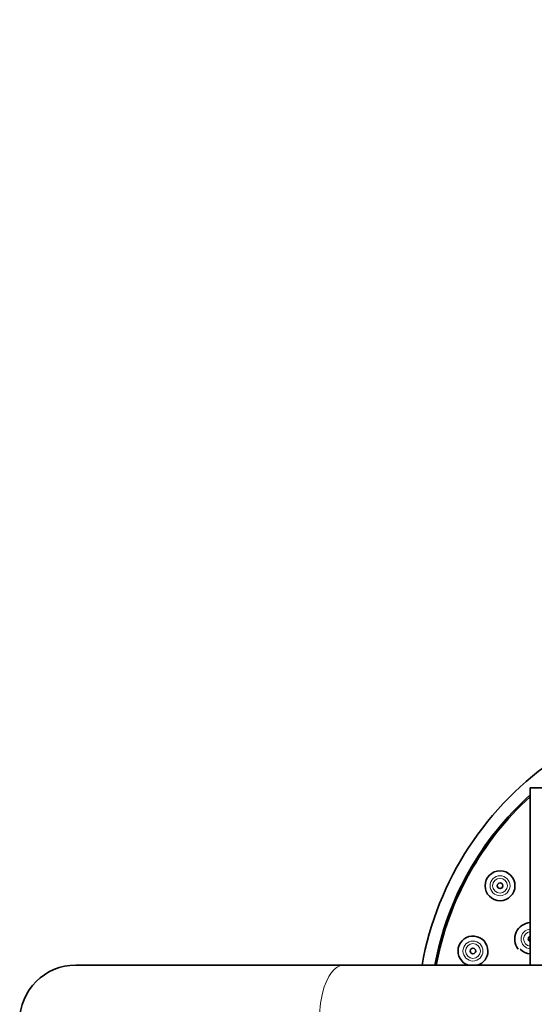
# Model space of a CAD drawing. Units: millimetres. Extents: x 0 to 1370, y 0 to 1506.
# Drawn here: x 475 to 530, y 1295 to 1400 of the extents above; entities that cross this region are included whole.
import ezdxf
from ezdxf import colors
from ezdxf.entities.mleader import LeaderData, LeaderLine
from ezdxf.math import Vec2, Vec3

# ---------------------------------------------------------------- set-up
doc = ezdxf.new("R2010")
doc.units = ezdxf.units.MM
doc.layers.add('DV2_Défaut', color=7, linetype='Continuous')
doc.layers.add('Défaut', color=7, linetype='Continuous')

# ---------------------------------------------------------------- blocks, each defined once
blk = doc.blocks.new('_DOT')
at = {"color": 0}
blk.add_line((0, 0), (-1, 0), dxfattribs=at)
at = {"color": 0, "const_width": 0.333}
blk.add_lwpolyline([(-0.1665, 0, 1), (0.1665, 0, 1)], format="xyb", close=True, dxfattribs=at)
blk = doc.blocks.new('SE1')
at = {"layer": 'DV2_Défaut', "color": 7, "linetype": 'Continuous', "lineweight": 35}
for p, q in [((553.55, 1318.25), (529.55, 1318.25)), ((529.55, 1318.25), (529.55, 1299.25)), ((509.56, 1299.25), (480.86, 1299.25)), ((697.42, 1299.25), (509.56, 1299.25))]:
    blk.add_line(p, q, dxfattribs=at)
for centre, radius in [((526.32, 1307.75), 1.6), ((526.32, 1307.75), 0.3), ((523.42, 1300.76), 0.3)]:
    blk.add_circle(centre, radius, dxfattribs=at)
at = {"layer": 'DV2_Défaut', "color": 7, "linetype": 'Continuous', "lineweight": 18}
for centre, radius in [((526.32, 1307.75), 1.07), ((526.32, 1307.75), 0.792), ((523.42, 1300.76), 1.07), ((523.42, 1300.76), 0.792)]:
    blk.add_circle(centre, radius, dxfattribs=at)
at = {"layer": 'DV2_Défaut', "color": 7, "linetype": 'Continuous', "lineweight": 35}
for centre, radius, start, end in [((551.43, 1293.25), 34, 123.7289, 169.8358), ((551.43, 1293.25), 32.65, 132.0753, 169.4107), ((551.43, 1293.25), 32.5, 132.3145, 169.3613), ((529.64, 1302.05), 1.75, 92.9536, 218.0885), ((523.42, 1300.76), 1.6, 0, 252.7084), ((529.64, 1302.05), 0.3, 107.4922, 252.5078), ((523.42, 1300.76), 1.6, 287.933, 0), ((529.64, 1302.05), 1.6, 223.7325, 266.7382), ((480.86, 1293.25), 6, 90, 270)]:
    blk.add_arc(centre, radius, start, end, dxfattribs=at)
at = {"layer": 'DV2_Défaut', "color": 7, "linetype": 'Continuous', "lineweight": 18}
for radius, start, end in [(1.07, 94.8207, 265.1793), (0.792, 96.5367, 263.4633)]:
    blk.add_arc((529.64, 1302.05), radius, start, end, dxfattribs=at)
blk.add_ellipse((509.56, 1293.25), major_axis=(0, 6), ratio=0.435139, start_param=0, end_param=3.141593, dxfattribs=at)

msp = doc.modelspace()

# ---------------------------------------------------------------- block references
at = {"layer": 'Défaut'}
msp.add_blockref('SE1', (0, 0), dxfattribs=at)

# ---------------------------------------------------------------- leaders
at = {"layer": 'Défaut', "color": 7, "linetype": 'Continuous', "lineweight": 18}
ml = msp.add_multileader_mtext('Standard', dxfattribs=at)
ml.set_content('{\\pxsm0.9;\\fSolid Edge ISO|b1||i0||c0|p34;\\W1.;04/08/2017\\P}', color=256)
ml.set_leader_properties()
ml.set_arrow_properties(name='DOT')
ml.build(insert=Vec2(0, 0))
ml.multileader.update_dxf_attribs({"leader_type": 0, "dogleg_length": 0, "arrow_head_size": 12})
ctx = ml.context
ctx.base_point, ctx.char_height, ctx.arrow_head_size, ctx.landing_gap_size = Vec3(1023.33, 1498.82), 12, 12, 4.2
notes = []
notes.append((ctx, [(0, (0, 0, 0), (0, 0), (1, 0), 1, [])]))
ctx.mtext.insert = Vec3(1025.33, 1504.94)
for ctx, leaders in notes:
    for number, flags, end, landing, length, lines in leaders:
        leader = LeaderData()
        leader.index, (leader.has_last_leader_line, leader.has_dogleg_vector, leader.attachment_direction) = number, flags
        leader.last_leader_point, leader.dogleg_vector, leader.dogleg_length = Vec3(end), Vec3(landing), length
        for number, points, colour, breaks in lines:
            line = LeaderLine()
            line.index, line.vertices, line.color, line.breaks = number, Vec3.list(points), colors.encode_raw_color(colour), breaks
            leader.lines.append(line)
        ctx.leaders.append(leader)

doc.saveas('drawing.dxf')
